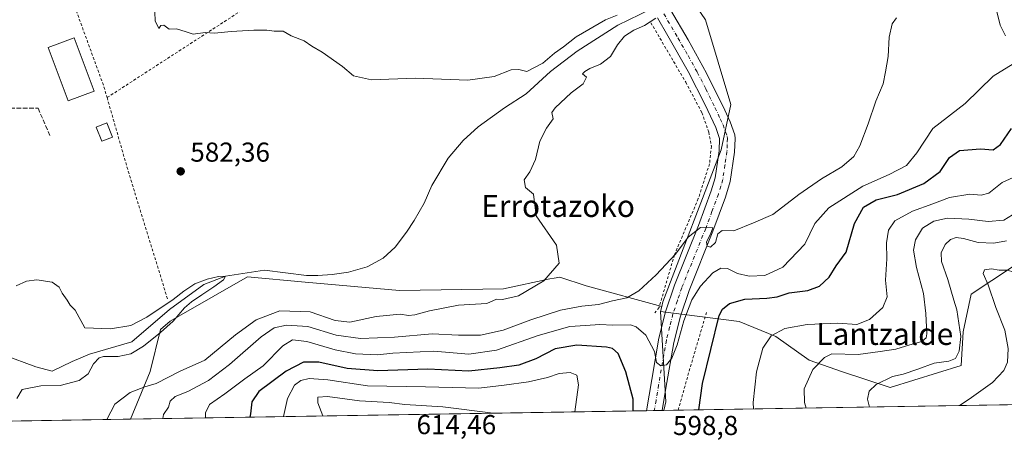
# Model space of a CAD drawing. Units: metres. Extents: x 610338 to 613772, y 4761709 to 4764078.
# Drawn here: x 610808 to 611168, y 4761709 to 4761863 of the extents above; entities that cross this region are included whole.
import ezdxf
from ezdxf.enums import TextEntityAlignment as Align

# ---------------------------------------------------------------- set-up
doc = ezdxf.new("R2010")
doc.units = ezdxf.units.M
doc.header["$MEASUREMENT"] = 0
for name, pattern in [('DGN Style 2', [1.6480167562047852, 0.988810053722871, -0.6592067024819142]), ('DGN Style 3', [2.307223458686699, 1.648016756204785, -0.6592067024819142]), ('DGN Style 4', [2.6384748266838614, 1.318413404963828, -0.6592067024819142, 0.001648016756204785, -0.6592067024819142])]:
    doc.linetypes.add(name, pattern=pattern)
for name, color, linetype, lineweight in [('Alambrada', 7, 'DGN Style 2', 0), ('Arbolado forestal CxS', 92, 'Continuous', 0), ('Comarca CxS', 21, 'Continuous', 0), ('Comunidad Autónoma CxS', 142, 'Continuous', 0), ('Corriente natural lineal', 142, 'Continuous', 13), ('Curva de nivel maestra', 30, 'Continuous', 30), ('Curva de nivel normal', 30, 'Continuous', 0), ('Edificación ligera Cxs', 1, 'Continuous', 0), ('Entidad de ámbito territorial CxS', 92, 'Continuous', 0), ('Espacio natural protegido CxS', 121, 'Continuous', 0), ('Instalación de energía eléctrica Cxs', 135, 'Continuous', 0), ('Municipio CxS', 4, 'Continuous', 0), ('Muro lineal', 1, 'DGN Style 3', 13), ('Pista deportiva Cxs', 7, 'Continuous', 0), ('Pista no pavimentada Cxs', 111, 'Continuous', 0), ('Pista no pavimentada eje', 91, 'DGN Style 4', 0), ('Prado CxS', 92, 'Continuous', 0), ('Provincia CxS', 1, 'Continuous', 0), ('Punto de cota en terreno', 7, 'Continuous', 0), ('Rótulo de punto de cota en terreno', 7, 'Continuous', 0), ('Texto cartográfico', 7, 'Continuous', 0)]:
    doc.layers.add(name, color=color, linetype=linetype, lineweight=lineweight)
doc.styles.add('Style-Arial', font='txt')

# ---------------------------------------------------------------- blocks, each defined once
blk = doc.blocks.new('*U15')
at = {"layer": 'Prado CxS', "color": 92, "linetype": 'Continuous', "lineweight": 0}
blk.add_polyline3d([(611044.6074000001, 4761883.6613, 587.7911000000023), (611058.9660999998, 4761862.545100001, 587.8583999999975), (611068.3114999998, 4761831.562899999, 588.7402000000002), (611064.7454000004, 4761814.996900001, 587.6150000000052), (611043.3393999999, 4761759.428300001, 591.2963000000018), (611042.9853999997, 4761757.7203, 591.5647000000026), (611015.3152000001, 4761765.194700001, 586.0951999999961), (611005.7220999999, 4761768.444900001, 584.9366000000009), (611003.6129999999, 4761768.047700001, 584.8209999999963), (611002.0597999999, 4761767.7553, 584.735400000005), (610985.0384999998, 4761764.094699999, 584.2780999999959), (610947.0553000001, 4761763.544299999, 583.2912000000069), (610912.4515000005, 4761766.615700001, 581.2912000000069), (610891.3783, 4761768.486099999, 580.2345999999961), (610866.1793000001, 4761754.1055, 579.8292999999976), (610863.0141000003, 4761752.299900001, 579.2918000000063), (610859.5698999995, 4761749.259299999, 579.4220999999961), (610855.6996999999, 4761733.842300001, 583.2741999999998), (610848.5549999997, 4761716.4586, 585.6376000000018), (610691.8662, 4761713.8939, 582.8868999999977)], dxfattribs=at)
blk.add_polyline3d([(611234.5373999998, 4761736.157299999, 612.0455999999976), (611239.3903999999, 4761722.855799999, 611.7305000000051), (611043.7827000003, 4761719.653999999, 596.2878000000055), (611044.4899000004, 4761722.8091, 596.0694999999978), (611042.5850000001, 4761755.787500001, 591.9054000000033), (611071.3828999996, 4761752.2191, 601.150999999998), (611084.7991000004, 4761746.701099999, 604.0528000000049), (611096.9921000004, 4761737.989700001, 608.5215999999928), (611109.1187000005, 4761733.722100001, 611.0482000000047), (611126.5787000004, 4761728.0119, 614.901199999993), (611152.6267999997, 4761736.095899999, 615.3013000000064), (611153.3510999996, 4761748.345699999, 614.6560000000027), (611156.2203000003, 4761762.1435, 617.2522999999928), (611171.4156, 4761772.1117, 619.0847000000067), (611183.9331999999, 4761780.776500001, 616.1750000000029), (611186.2956999998, 4761782.4121, 615.6327000000019), (611191.2072999999, 4761780.619700001, 615.3309000000008), (611196.1741000004, 4761778.136299999, 615.2226999999984), (611205.4864999996, 4761771.3071, 615.2075000000041), (611213.5573000005, 4761757.338099999, 615.3904999999941), (611222.5591000002, 4761739.333500001, 614.4407999999967)], close=True, dxfattribs=at)
blk = doc.blocks.new('5PATER')
at = {"layer": 'Instalación de energía eléctrica Cxs', "linetype": 'Continuous', "lineweight": 0}
h = blk.add_hatch(color=51, dxfattribs=at)
edge = h.paths.add_edge_path()
edge.add_ellipse((0, 0), major_axis=(-0.1095731443231308, -0.1110710700762829), ratio=0.9994222409660322, start_angle=0, end_angle=360)

msp = doc.modelspace()

# ---------------------------------------------------------------- linework, layer by layer
at = {"layer": 'Alambrada', "color": 7, "linetype": 'DGN Style 2', "lineweight": 0, "extrusion": (-0.8593694208367492, -0.3002479912247302, 0.4139267354209254), "elevation": -1954424.258166862, "flags": 128}
msp.add_lwpolyline([(-4293954.257089678, 889341.5450486862), (-4293893.371131227, 889343.5870998495), (-4293889.184045945, 889343.0214684847)], dxfattribs=at)
at = {"layer": 'Alambrada', "color": 7, "linetype": 'DGN Style 2', "lineweight": 0, "extrusion": (-0.9531681706866194, -0.2936364312889833, 0.07244366507703676), "elevation": -1980438.459495376, "flags": 128}
msp.add_lwpolyline([(-4370948.445285263, 144439.303593143), (-4370922.113015168, 144432.0457231319), (-4370871.556719053, 144431.8394812325)], dxfattribs=at)
at = {"layer": 'Alambrada', "color": 7, "linetype": 'DGN Style 2', "lineweight": 0, "extrusion": (0.9595922681304357, -0.2797389288749723, 0.03047639440893833), "elevation": -745662.0534058209, "flags": 128}
msp.add_lwpolyline([(4742446.568865186, 23340.4487824881), (4742446.579785192, 23340.45368199513), (4742461.484205423, 23345.2795264324), (4742484.02179249, 23342.1204590039)], dxfattribs=at)
at = {"layer": 'Alambrada', "color": 7, "linetype": 'DGN Style 2', "lineweight": 0}
for points in [[(611054.3701, 4761975.040100001, 592.3172999999952), (610987.0500999996, 4761930.100099999, 589.9431000000042), (610894.7600999996, 4761869.550100001, 586.0066999999982), (610839.9600999998, 4761834.0701, 589.5696999999927)], [(611039.0100999996, 4761861.470100001, 591.6227999999974), (611051.7600999996, 4761839.710100001, 586.8294000000024), (611057.6901000004, 4761828.590100001, 587.0825000000041), (611060.1700999998, 4761821.470100001, 587.2406999999948), (611061.1700999998, 4761816.2601, 587.7191000000021), (611060.4801000003, 4761809.870100001, 588.0678999999947), (611056.3701, 4761797.140100001, 588.5935000000027), (611047.6401000004, 4761776.590100001, 589.9296000000032), (611042.0100999996, 4761757.300100001, 592.8604999999952), (611040.4801000003, 4761755.3101, 594.8175000000047)]]:
    msp.add_polyline3d(points, dxfattribs=at)
at = {"layer": 'Arbolado forestal CxS', "color": 92, "linetype": 'Continuous', "lineweight": 0, "extrusion": (0.03450389876089189, 0.1665562826887813, 0.9854280722950777), "elevation": 814766.9747265271, "flags": 128}
msp.add_lwpolyline([(367600.5574747779, -4716856.482216861), (367600.557474778, -4716854.479191028)], dxfattribs=at)
msp.add_lwpolyline([(367600.5574747779, -4716856.482216861), (367600.557474778, -4716854.479191028)], dxfattribs=at)
at = {"layer": 'Arbolado forestal CxS', "color": 92, "linetype": 'Continuous', "lineweight": 0, "extrusion": (-0.1971804078148964, 0.11159438614487, 0.9739951641332213), "elevation": 411476.1009725003, "flags": 128}
msp.add_lwpolyline([(-4445068.689907226, -1766279.516713073), (-4445040.927398577, -1766261.137748115), (-4445037.833397884, -1766260.174243864)], dxfattribs=at)
at = {"layer": 'Arbolado forestal CxS', "color": 92, "linetype": 'Continuous', "lineweight": 0, "extrusion": (-0.0661259788918523, -0.001082389543618233, 0.9978106951463641), "elevation": -44962.63529764386, "flags": 128}
msp.add_lwpolyline([(-4751081.285942074, 687419.1623402116), (-4751081.285942075, 687229.8793452403)], dxfattribs=at)
at = {"layer": 'Arbolado forestal CxS', "color": 92, "linetype": 'Continuous', "lineweight": 0, "extrusion": (0.3687569376667119, 0.006037824891316164, 0.9295062482809089), "elevation": 254630.6981725298, "flags": 128}
msp.add_lwpolyline([(4751077.94105928, -640129.4312064329), (4751077.94105928, -640126.3425937894)], dxfattribs=at)
at = {"layer": 'Arbolado forestal CxS', "color": 92, "linetype": 'Continuous', "lineweight": 0, "extrusion": (0.2696672636685594, 0.004415846069630433, 0.962943439257468), "elevation": 186379.4713583174, "flags": 128}
msp.add_lwpolyline([(4751076.762552478, -663234.7445850136), (4751076.762552478, -663231.7635326751)], dxfattribs=at)
at = {"layer": 'Arbolado forestal CxS', "color": 92, "linetype": 'Continuous', "lineweight": 0, "extrusion": (-0.1158709479585102, -0.001872370683890026, 0.993262511951004), "elevation": -79125.65630099461, "flags": 128}
msp.add_lwpolyline([(-4751225.462524856, 683333.4895009509), (-4751225.462524855, 683332.8414506991)], dxfattribs=at)
at = {"layer": 'Arbolado forestal CxS', "color": 92, "linetype": 'Continuous', "lineweight": 0}
for points in [[(611143.7046999997, 4762091.6384, 590.9900999999954), (611142.3320000004, 4762065.7369, 589.5574000000051), (611131.4519999997, 4762048.0231, 590.6285000000062), (611140.5208999999, 4762003.089299999, 588.920100000003), (611145.7232999997, 4761969.5373, 587.9195999999939), (611141.6743000001, 4761946.976700001, 587.6208000000044), (611130.3552999999, 4761930.283500001, 588.307799999995), (611124.3894999997, 4761904.1555, 587.2712999999932), (611125.4903999995, 4761896.981500001, 587.0081000000064), (611122.6168999998, 4761891.733100001, 587.0745000000024), (611067.8687000005, 4761889.863700001, 586.744200000001), (611044.6074000001, 4761883.6613, 587.7911000000023), (611058.9660999998, 4761862.545100001, 587.8583999999975), (611068.3114999998, 4761831.562899999, 588.7402000000002), (611064.7454000004, 4761814.996900001, 587.6150000000052), (611043.3393999999, 4761759.428300001, 591.2963000000018), (611042.9853999997, 4761757.7203, 591.5647000000026)], [(611171.4156, 4761772.1117, 619.0847000000067), (611156.2203000003, 4761762.1435, 617.2522999999928), (611153.3510999996, 4761748.345699999, 614.6560000000027), (611152.6267999997, 4761736.095899999, 615.3013000000064), (611126.5787000004, 4761728.0119, 614.901199999993), (611109.1187000005, 4761733.722100001, 611.0482000000047), (611096.9921000004, 4761737.989700001, 608.5215999999928), (611084.7991000004, 4761746.701099999, 604.0528000000049), (611071.3828999996, 4761752.2191, 601.150999999998), (611042.5850000001, 4761755.787500001, 591.9054000000033), (611042.9853999997, 4761757.7203, 591.5647000000026), (611043.3393999999, 4761759.428300001, 591.2963000000018), (611064.7454000004, 4761814.996900001, 587.6150000000052), (611068.3114999998, 4761831.562899999, 588.7402000000002), (611058.9660999998, 4761862.545100001, 587.8583999999975), (611044.6074000001, 4761883.6613, 587.7911000000023)], [(611042.5850000001, 4761755.787500001, 591.9054000000033), (611071.3828999996, 4761752.2191, 601.150999999998), (611084.7991000004, 4761746.701099999, 604.0528000000049), (611096.9921000004, 4761737.989700001, 608.5215999999928), (611109.1187000005, 4761733.722100001, 611.0482000000047), (611126.5787000004, 4761728.0119, 614.901199999993), (611152.6267999997, 4761736.095899999, 615.3013000000064), (611153.3510999996, 4761748.345699999, 614.6560000000027), (611156.2203000003, 4761762.1435, 617.2522999999928), (611171.4156, 4761772.1117, 619.0847000000067), (611183.9331999999, 4761780.776500001, 616.1750000000029), (611186.2956999998, 4761782.4121, 615.6327000000019), (611191.2072999999, 4761780.619700001, 615.3309000000008), (611196.1741000004, 4761778.136299999, 615.2226999999984), (611205.4864999996, 4761771.3071, 615.2075000000041), (611213.5573000005, 4761757.338099999, 615.3904999999941), (611222.5591000002, 4761739.333500001, 614.4407999999967), (611234.5373999998, 4761736.157299999, 612.0455999999976)], [(611042.9853999997, 4761757.7203, 591.5647000000026), (611015.3152000001, 4761765.194700001, 586.0951999999961), (611005.7220999999, 4761768.444900001, 584.9366000000009), (611003.6129999999, 4761768.047700001, 584.8209999999963), (611002.0597999999, 4761767.7553, 584.735400000005), (610985.0384999998, 4761764.094699999, 584.2780999999959), (610947.0553000001, 4761763.544299999, 583.2912000000069), (610912.4515000005, 4761766.615700001, 581.2912000000069), (610891.3783, 4761768.486099999, 580.2345999999961), (610866.1793000001, 4761754.1055, 579.8292999999976), (610863.0141000003, 4761752.299900001, 579.2918000000063), (610859.5698999995, 4761749.259299999, 579.4220999999961), (610855.6996999999, 4761733.842300001, 583.2741999999998), (610848.5551000005, 4761716.458699999, 585.6376000000018)]]:
    msp.add_polyline3d(points, dxfattribs=at)
msp.add_polyline3d([(611042.9853999997, 4761757.7203, 591.5647000000026), (611042.5850000001, 4761755.787500001, 591.9054000000033), (611044.4899000004, 4761722.8091, 596.0694999999978), (611043.7827000003, 4761719.653999999, 596.2878000000055), (610848.5549999997, 4761716.4586, 585.6376000000018), (610855.6996999999, 4761733.842300001, 583.2741999999998), (610859.5698999995, 4761749.259299999, 579.4220999999961), (610863.0141000003, 4761752.299900001, 579.2918000000063), (610866.1793000001, 4761754.1055, 579.8292999999976), (610891.3783, 4761768.486099999, 580.2345999999961), (610912.4515000005, 4761766.615700001, 581.2912000000069), (610947.0553000001, 4761763.544299999, 583.2912000000069), (610985.0384999998, 4761764.094699999, 584.2780999999959), (611002.0597999999, 4761767.7553, 584.735400000005), (611003.6129999999, 4761768.047700001, 584.8209999999963), (611005.7220999999, 4761768.444900001, 584.9366000000009), (611015.3152000001, 4761765.194700001, 586.0951999999961)], close=True, dxfattribs=at)
at = {"layer": 'Comarca CxS', "color": 21, "linetype": 'Continuous', "lineweight": 0, "flags": 128}
msp.add_lwpolyline([(611360.6075558861, 4761724.83989434), (610375.7700008423, 4761708.719982349), (610338.4500008437, 4764022.219982326), (611946.7265727377, 4764048.557772302), (613733.580000871, 4764077.819982326), (613772.0200008692, 4761764.309982349), (612742.7568, 4761747.463000001)], close=True, dxfattribs=at)
at = {"layer": 'Comunidad Autónoma CxS', "color": 142, "linetype": 'Continuous', "lineweight": 0, "flags": 128}
msp.add_lwpolyline([(611360.6075558861, 4761724.83989434), (610375.7700008423, 4761708.719982349), (610338.4500008437, 4764022.219982326), (611946.7265727377, 4764048.557772302), (613733.580000871, 4764077.819982326), (613772.0200008692, 4761764.309982349), (612742.7568, 4761747.463000001)], close=True, dxfattribs=at)
at = {"layer": 'Corriente natural lineal', "color": 142, "linetype": 'Continuous', "lineweight": 13}
msp.add_polyline3d([(611038.9523, 4761866.4363, 584.7507999999943), (611026.9700999996, 4761860.5101, 583.9541999999929), (611012.0100999996, 4761851.0701, 583.9011000000028), (611002.2500999998, 4761843.630100001, 583.488599999997), (610993.4101, 4761835.470100001, 583.4495000000024), (610985.4501, 4761830.350099999, 582.9421000000002), (610975.8501000004, 4761823.390100001, 582.9067000000068), (610970.2500999998, 4761818.4301, 583.321299999996), (610964.8101000005, 4761811.870100001, 582.8760000000038), (610958.8901000004, 4761801.870100001, 582.696100000001), (610956.0100999996, 4761795.470100001, 582.7741999999998), (610952.3300999999, 4761789.0701, 582.1708000000071), (610949.5301000001, 4761784.8301, 582.2470999999932), (610945.3701, 4761779.390100001, 581.9299000000028), (610940.9700999996, 4761775.390100001, 581.5448000000034), (610935.2100999998, 4761772.190099999, 581.4983000000066), (610928.2901, 4761770.270099999, 581.4811000000045), (610922.3701, 4761769.390100001, 581.2344000000012), (610917.0900999998, 4761768.9901, 581.2960000000021), (610912.9111000003, 4761769.015900001, 581.2345000000059), (610897.5651000004, 4761770.9757, 580.8607000000047), (610883.2600999996, 4761768.7401, 580.3224999999948), (610875.3399, 4761765.6841, 580.4781999999977), (610862.7723000003, 4761756.5559, 580.0580999999949), (610849.0138999998, 4761744.7819, 580.0892000000022), (610833.5356999999, 4761740.2841, 579.8286999999982), (610827.1857000003, 4761737.505899999, 579.2197000000015), (610819.8701, 4761733.9901, 578.2897999999988), (610813.8501000004, 4761735.550100001, 578.2067999999999), (610802.0500999996, 4761740.030099999, 578.9232000000047)], dxfattribs=at)
at = {"layer": 'Curva de nivel maestra', "color": 30, "linetype": 'Continuous', "lineweight": 30, "elevation": 600, "flags": 128}
for points in [[(611056.5932, 4761719.864), (611057.9299999997, 4761729.540100001), (611064.0499999998, 4761754.4101), (611065.2300000006, 4761756.7401), (611067.7599999999, 4761758.7401), (611073.4400000004, 4761760.380100001), (611081.4000000004, 4761760.670100001), (611085.2100000001, 4761761.2301), (611089.6100000005, 4761762.6601), (611096.4699999997, 4761763.540100001), (611100.7000000002, 4761765.110099999), (611104.2800000003, 4761768.440099999), (611106.8200000003, 4761772.5001), (611110.4500000002, 4761777.530099999), (611113.5800000001, 4761788.0701), (611116.8600000005, 4761794.0001), (611121.4600000001, 4761796.6801), (611129.2599999999, 4761798.670100001), (611138.9199999999, 4761802.630100001), (611144.8399999999, 4761807.0701), (611148.3700000001, 4761812.110099999), (611152.0099999999, 4761814.670100001), (611159.6900000004, 4761815.280099999), (611164.3600000005, 4761815.0101), (611167.0199999996, 4761816.9101), (611171.0199999996, 4761822.780099999)], [(611032.5149999997, 4761719.469799999), (611032.5, 4761723.7601), (611029.8300000001, 4761733.710100001), (611027.0800000001, 4761740.5001), (611024.9500000002, 4761742.3101), (611022.7699999996, 4761742.8101), (611011.9199999999, 4761743.460100001), (611003.9600000001, 4761742.120100001), (610996.9199999999, 4761738.460100001), (610990.6900000004, 4761736.190099999), (610983.6900000004, 4761735.210100001), (610972.3600000005, 4761734.040100001), (610957.3600000005, 4761734.7501), (610939.0199999996, 4761734.0801), (610927.8700000001, 4761735.0001), (610917.4199999999, 4761737.3301), (610911.8700000001, 4761737.300100001), (610905.5, 4761734.020099999), (610895.5099999999, 4761726.5601), (610893, 4761722.7601), (610892.4000000004, 4761718.420100001), (610892.2671999997, 4761717.1743)]]:
    msp.add_lwpolyline(points, dxfattribs=at)
at = {"layer": 'Curva de nivel normal', "color": 30, "linetype": 'Continuous', "lineweight": 0, "flags": 128}
for points, elevation in [([(611168.8399999999, 4761856.619999999), (611166.8200000003, 4761860.529999999), (611165.7100000001, 4761865.02), (611163.0999999996, 4761870.699999999), (611162.2800000003, 4761876.230000001), (611162.1200000001, 4761882.029999999), (611164.4900000002, 4761891.75), (611168.2999999998, 4761898.08), (611170.9000000004, 4761901.07)], 595.0000000000001), ([(611026.6900000004, 4761864.27), (611022.3600000005, 4761862.52), (611011.7199999997, 4761856.350000001), (611007.0599999996, 4761852.67), (611003.7100000001, 4761850.300000001), (610999.4199999999, 4761846.720000001), (610993.5700000003, 4761843.65), (610990.6900000004, 4761844.380000001), (610987.8399999999, 4761844.220000001), (610981.6100000005, 4761841.850000001), (610972.0099999999, 4761840.49), (610952.7199999997, 4761841.15), (610936.7199999997, 4761840.550000001), (610930.2100000001, 4761842.02), (610926.1200000001, 4761845.4), (610918.7100000001, 4761850.65), (610914.8499999996, 4761852.9), (610912.0599999996, 4761854.779999999), (610907.3300000001, 4761856.710000001), (610904.4500000002, 4761858.390000001), (610901.0599999996, 4761858.350000001), (610898.3899999997, 4761858.689999999), (610893.7000000002, 4761858.779999999), (610885.3600000005, 4761858.27), (610879.2999999998, 4761857.67), (610875.7999999998, 4761857.939999999), (610871.5, 4761857.220000001), (610868.9500000002, 4761858.16), (610865.3300000001, 4761859.25), (610862.6900000004, 4761859.15), (610860.7100000001, 4761860.560000001), (610859.6399999997, 4761860.42), (610858.8399999999, 4761859.32), (610858.4600000001, 4761860.480000001), (610857.5899999999, 4761861.980000001), (610857.4000000004, 4761865.449999999)], 585), ([(610839.8526, 4761716.316199999), (610842.79, 4761721.92), (610848.4199999999, 4761726.16), (610853.8300000001, 4761728.220000001), (610857.9299999997, 4761729.539999999), (610866.7199999997, 4761733.949999999), (610875.7199999997, 4761738.07), (610886.9800000006, 4761747.32), (610894.54, 4761752.74), (610903.2000000002, 4761756.02), (610914.3399999999, 4761755.699999999), (610923.4600000001, 4761752.480000001), (610928.7599999999, 4761751.939999999), (610938.4600000001, 4761754.060000001), (610947.2699999996, 4761754.82), (610950.2800000003, 4761754.380000001), (610952.6399999997, 4761754.560000001), (610957.9400000004, 4761756.130000001), (610968.6399999997, 4761758.130000001), (610979.0099999999, 4761758.699999999), (610982.5599999996, 4761760.369999999), (610984.6900000004, 4761760.279999999), (610990.5800000001, 4761761.609999999), (610999.8799999999, 4761767.100000001), (611005.4500000002, 4761773.5), (611004.4699999997, 4761780.08), (610996.9699999997, 4761790.789999999), (610996.04, 4761798.779999999), (610993.0899999999, 4761801.140000001), (610992.6299999999, 4761803.99), (610994.7300000006, 4761806.980000001), (610996.7800000003, 4761811.41), (610998.4199999999, 4761818.130000001), (611000.7800000003, 4761822.949999999), (611003.2400000002, 4761826.34), (611002.7999999998, 4761828.58), (611003.9500000002, 4761830.32), (611009.8399999999, 4761835.850000001), (611014.2000000002, 4761839.119999999), (611015.4600000001, 4761841.550000001), (611013.9199999999, 4761842.76), (611014.7800000003, 4761843.67), (611016.6900000004, 4761844.77), (611020.5899999999, 4761846.27), (611024.2800000003, 4761849.119999999), (611026.75, 4761853.4), (611029.3399999999, 4761856.59), (611032.7699999996, 4761858.680000001), (611036.6900000004, 4761860.430000001), (611040.7698999997, 4761863.1799)], 585), ([(610860.4151999997, 4761716.6527), (610860.6699999999, 4761718.210000001), (610862.4000000004, 4761720.800000001), (610863.0099999999, 4761722.99), (610864.9199999999, 4761724.680000001), (610869.4800000006, 4761726.600000001), (610877.0199999996, 4761730.619999999), (610884.8200000003, 4761736.41), (610896.4000000004, 4761746.58), (610901.0800000001, 4761749.810000001), (610905.5999999996, 4761750.890000001), (610913.4199999999, 4761750.359999999), (610923.8700000001, 4761747.16), (610932.7300000006, 4761745.970000001), (610945.1100000005, 4761746.42), (610959, 4761747.66), (610968.5999999996, 4761747.180000001), (610976.6799999997, 4761747.15), (610984.9800000006, 4761749.060000001), (610995.0199999996, 4761752.800000001), (611005.9000000004, 4761756.300000001), (611013.7400000002, 4761757.789999999), (611019.8600000005, 4761758.430000001), (611024.9299999997, 4761759.680000001), (611030.25, 4761760.83), (611034.5999999996, 4761763.41), (611040.9199999999, 4761769.27), (611048.0199999996, 4761776.859999999), (611052.6900000004, 4761783.02), (611057.1200000001, 4761786.600000001), (611061.7300000006, 4761786.42), (611060.8399999999, 4761784.109999999), (611059.3899999997, 4761781.350000001), (611059.5999999996, 4761779.680000001), (611060.8499999996, 4761779.33), (611062.6100000005, 4761781.100000001), (611063.5499999998, 4761784.279999999), (611065.1500000004, 4761785.5), (611069.3200000003, 4761785.34), (611076.5300000003, 4761788.310000001), (611083.6500000004, 4761791.359999999), (611087.3600000005, 4761794.140000001), (611093.1699999999, 4761798.67), (611101.4299999997, 4761804.350000001), (611108.9600000001, 4761808.74), (611113.25, 4761812.49), (611115.5099999999, 4761816.369999999), (611118.5, 4761824.460000001), (611121.2999999998, 4761832.789999999), (611124.0899999999, 4761839.07), (611124.9199999999, 4761843.460000001), (611125.8399999999, 4761849.140000001), (611126.2000000002, 4761856.189999999), (611127.3799999999, 4761861), (611128.8700000001, 4761863.310000001)], 590), ([(610875.9533000002, 4761716.907000001), (610876.0099999999, 4761718.730000001), (610877.5, 4761721.82), (610883.0199999996, 4761725.66), (610890.3600000005, 4761731.220000001), (610897.1500000004, 4761736), (610904.3399999999, 4761743.230000001), (610907.8399999999, 4761745.430000001), (610913.04, 4761744.850000001), (610923.4199999999, 4761741.850000001), (610930.9000000004, 4761740.380000001), (610938.9800000006, 4761740.039999999), (610944.5300000003, 4761740.560000001), (610959.5300000003, 4761741.27), (610972.3799999999, 4761740.27), (610982.5499999998, 4761741.730000001), (610997.7000000002, 4761747.060000001), (611009.3600000005, 4761750.33), (611015.0199999996, 4761750.76), (611020.3200000003, 4761751.039999999), (611025.0700000003, 4761750.880000001), (611031.5499999998, 4761750.930000001), (611033.6500000004, 4761750.17), (611037.1900000004, 4761747.210000001), (611040.29, 4761741.220000001), (611041.0499999998, 4761737.199999999), (611042.6900000004, 4761736), (611044.6900000004, 4761736.359999999), (611046.6699999999, 4761738.730000001), (611048.6600000003, 4761743.619999999), (611051.0999999996, 4761752.390000001), (611054.04, 4761760.07), (611057.1799999997, 4761765.07), (611061.6299999999, 4761769.939999999), (611064.5899999999, 4761771.720000001), (611067.0199999996, 4761771.529999999), (611070.6900000004, 4761769.680000001), (611075.0199999996, 4761768.730000001), (611080.6699999999, 4761769.02), (611087.2699999996, 4761772.07), (611095.3099999996, 4761780.41), (611099.0099999999, 4761788.07), (611104.1799999997, 4761793.74), (611116.5899999999, 4761801.619999999), (611126.2599999999, 4761805.99), (611132.5599999996, 4761809.25), (611136.3700000001, 4761813.869999999), (611142.2599999999, 4761822.720000001), (611154.0199999996, 4761831.930000001), (611164.3300000001, 4761841.960000001), (611171.6399999997, 4761846.439999999)], 595.0000000000001), ([(611076.5274999999, 4761720.189999999), (611076.4199999999, 4761722.58), (611077.6600000003, 4761733.720000001), (611079.9699999997, 4761742.359999999), (611083.0499999998, 4761746.99), (611088.0999999996, 4761749.59), (611096.1799999997, 4761751.09), (611107.4400000004, 4761751.550000001), (611114.3600000005, 4761751.100000001), (611119.0199999996, 4761752.960000001), (611123.8899999997, 4761757.24), (611125.4400000004, 4761761.210000001), (611124.8899999997, 4761767.24), (611125.3899999997, 4761775.15), (611125.2800000003, 4761780.99), (611125.9699999997, 4761785.58), (611128.3300000001, 4761788.939999999), (611134.8300000001, 4761792.5), (611142.1900000004, 4761795.17), (611148.3300000001, 4761797.529999999), (611155.7400000002, 4761798.810000001), (611159.8799999999, 4761798.350000001), (611162.7199999997, 4761799.17), (611167.6399999997, 4761803.050000001), (611175.4199999999, 4761806.560000001)], 605), ([(611171.3499999996, 4761791.15), (611168.1600000003, 4761789.300000001), (611162.5300000003, 4761788.720000001), (611155.3899999997, 4761789.619999999), (611147.5300000003, 4761789.949999999), (611142.5899999999, 4761788.9), (611138.4600000001, 4761786.289999999), (611135.9299999997, 4761782.039999999), (611135.1600000003, 4761778.230000001), (611136.1900000004, 4761771.880000001), (611138.8600000005, 4761762.41), (611139.6500000004, 4761755.039999999), (611140.0300000003, 4761747.720000001), (611139.7400000002, 4761746.25), (611138.1799999997, 4761744.800000001), (611133.7699999996, 4761743.630000001), (611128.6799999997, 4761742.050000001), (611122.9900000002, 4761741.199999999), (611114.8600000005, 4761740.109999999), (611105.2699999996, 4761740.310000001), (611102.5300000003, 4761739.060000001), (611098.29, 4761734.609999999), (611095.0999999996, 4761727.550000001), (611095.2999999998, 4761722.5), (611095.8065999999, 4761720.505700001)], 610), ([(611169.2199999997, 4761781.699999999), (611164.5300000003, 4761780.859999999), (611158.75, 4761781.119999999), (611153.4199999999, 4761782.5), (611150.7000000002, 4761782.84), (611148.6699999999, 4761782.220000001), (611146.6699999999, 4761780.4), (611145.2300000006, 4761777.289999999), (611145.4000000004, 4761774.119999999), (611147.7599999999, 4761767.58), (611149.9000000004, 4761759.939999999), (611151.0199999996, 4761756.41), (611152.4299999997, 4761746.74), (611151.8700000001, 4761741.350000001), (611150.5599999996, 4761738.65), (611148.0199999996, 4761737.609999999), (611142.6900000004, 4761736.92), (611136.6900000004, 4761734.680000001), (611131.3200000003, 4761732.960000001), (611127.5099999999, 4761732.060000001), (611121.4800000006, 4761729.07), (611118.8899999997, 4761726.65), (611118.3499999996, 4761723.730000001), (611119.0460000001, 4761720.886)], 615), ([(611204.2132000001, 4761722.279999999), (611198.0800000001, 4761733.359999999), (611192.3399999999, 4761748.380000001), (611188.5199999996, 4761757.9), (611184.8600000005, 4761762.58), (611180.7800000003, 4761765.5), (611175.2300000006, 4761768.279999999), (611172.1100000005, 4761770.16), (611169.25, 4761770.960000001), (611166.5300000003, 4761770.92), (611163.6900000004, 4761771.470000001), (611161.0899999999, 4761771.039999999), (611160.5800000001, 4761769.689999999), (611162.5099999999, 4761765.560000001), (611165.25, 4761757.24), (611168.5300000003, 4761749.02), (611169.8399999999, 4761742.34), (611169.5599999996, 4761737.300000001), (611168.1799999997, 4761734.24), (611164.0199999996, 4761729.83), (611155.5199999996, 4761723.810000001), (611152.0011999998, 4761721.4254)], 620), ([(610806.9500000002, 4761723.99), (610808.9000000004, 4761727.289999999), (610815.6600000003, 4761728.619999999), (610822.7300000006, 4761728.75), (610829.7800000003, 4761730.619999999), (610833.0300000003, 4761733.07), (610834.9400000004, 4761736.67), (610837, 4761738.84), (610838.6900000004, 4761739.359999999), (610844.0199999996, 4761739.34), (610848.6500000004, 4761740.300000001), (610853.3399999999, 4761743.210000001), (610859.4699999997, 4761748.09), (610864.1200000001, 4761752.26), (610868.3200000003, 4761757.16), (610870.8799999999, 4761759.310000001), (610874.6699999999, 4761761.960000001), (610879.0499999998, 4761764.850000001), (610882.5700000003, 4761767.41), (610883.2599999999, 4761768.74), (610880.7699999996, 4761768.58), (610876.54, 4761767.609999999), (610872.0599999996, 4761765.980000001), (610868.0499999998, 4761763.300000001), (610864.1200000001, 4761760.180000001), (610854.4699999997, 4761753.779999999), (610848.6600000003, 4761750.76), (610841.2300000006, 4761749.5), (610831.8200000003, 4761749.859999999), (610828.2699999996, 4761756.32), (610826.4600000001, 4761758.180000001), (610825.3600000005, 4761760), (610823.5199999996, 4761762.58), (610822.4400000004, 4761764.74), (610819.8200000003, 4761766.539999999), (610814.2199999997, 4761767.380000001), (610810.4900000002, 4761766.949999999), (610806.6900000004, 4761765.180000001)], 580), ([(611011.2187999999, 4761719.120999999), (611012.5499999998, 4761728.99), (611011.8499999996, 4761732.59), (611009.4100000003, 4761733.550000001), (611005.4000000004, 4761733.119999999), (611001.1399999997, 4761731.74), (610994.2000000002, 4761730.140000001), (610985.3600000005, 4761728.84), (610976.0199999996, 4761727.779999999), (610956.5599999996, 4761728.33), (610935.2800000003, 4761728.65), (610920.7999999998, 4761730.850000001), (610913.9100000003, 4761731.279999999), (610910.8200000003, 4761730.630000001), (610908.5199999996, 4761728.880000001), (610906, 4761724.02), (610904.5239000004, 4761717.374600001)], 605), ([(610981.2955, 4761718.631300001), (610962.9000000004, 4761720.949999999), (610948.9800000006, 4761721.76), (610943.1799999997, 4761722.58), (610932.2999999998, 4761723.100000001), (610920.6799999997, 4761724.74), (610917.0599999996, 4761724.529999999), (610917.0599999996, 4761722.439999999), (610918.9216999998, 4761717.610300001)], 610)]:
    msp.add_lwpolyline(points, dxfattribs=dict(at, elevation=elevation))
at = {"layer": 'Edificación ligera Cxs', "color": 1, "linetype": 'Continuous', "lineweight": 0}
msp.add_polyline3d([(610841.9801000003, 4761819.640100001, 584.907600000006), (610838.0701000001, 4761818.0801, 583.0532999999997), (610835.9801000003, 4761823.3101, 584.1088000000018), (610839.8901000004, 4761824.870100001, 586.460699999996), (610841.9801000003, 4761819.640100001, 584.907600000006)], dxfattribs=at)
msp.add_3dface([(610841.9801000003, 4761819.640100001, 586.460699999996), (610838.0701000001, 4761818.0801, 586.460699999996), (610835.9801000003, 4761823.3101, 586.460699999996), (610839.8901000004, 4761824.870100001, 586.460699999996)], dxfattribs=at)
at = {"layer": 'Entidad de ámbito territorial CxS', "color": 92, "linetype": 'Continuous', "lineweight": 0, "flags": 128}
msp.add_lwpolyline([(611437.5169749995, 4762105.222999999), (611416.7550499984, 4762002.981025), (611409.3680000004, 4761964.53605), (611398.62405, 4761909.15905), (611384.5979500005, 4761839.640075), (611380.6720000001, 4761820.849024998), (611360.8060249987, 4761725.748975002), (611360.6075558861, 4761724.83989434), (610375.7700008423, 4761708.719982349), (610338.4500008437, 4764022.219982326)], dxfattribs=at)
at = {"layer": 'Espacio natural protegido CxS', "color": 121, "linetype": 'Continuous', "lineweight": 0, "flags": 128}
msp.add_lwpolyline([(611437.5169749995, 4762105.222999999), (611416.7550499984, 4762002.981025), (611409.3680000004, 4761964.53605), (611398.62405, 4761909.15905), (611384.5979500005, 4761839.640075), (611380.6720000001, 4761820.849024998), (611360.8060249987, 4761725.748975002), (611360.6075558861, 4761724.83989434), (610375.7700008423, 4761708.719982349), (610338.4500008437, 4764022.219982326)], dxfattribs=at)
at = {"layer": 'Municipio CxS', "color": 4, "linetype": 'Continuous', "lineweight": 0, "flags": 128}
msp.add_lwpolyline([(611437.5169749995, 4762105.222999999), (611416.7550499984, 4762002.981025), (611409.3680000004, 4761964.53605), (611398.62405, 4761909.15905), (611384.5979500005, 4761839.640075), (611380.6720000001, 4761820.849024998), (611360.8060249987, 4761725.748975002), (611360.6075558861, 4761724.83989434), (610375.7700008423, 4761708.719982349), (610338.4500008437, 4764022.219982326)], dxfattribs=at)
at = {"layer": 'Muro lineal', "color": 1, "linetype": 'DGN Style 3', "lineweight": 13}
msp.add_polyline3d([(610794.9700999996, 4761833.2601, 586.1974999999948), (610797.6300999997, 4761830.1801, 583.7638000000006), (610814.7100999998, 4761830.1801, 583.1132999999973), (610819.2401000002, 4761819.7301, 582.3816999999982)], dxfattribs=at)
at = {"layer": 'Pista deportiva Cxs', "color": 7, "linetype": 'Continuous', "lineweight": 0}
msp.add_polyline3d([(610835.2701000003, 4761836.450099999, 588.6233000000066), (610825.7600999996, 4761832.890100001, 583.2035999999935), (610818.4401000004, 4761852.4001, 583.5817999999999), (610827.9501, 4761855.970100001, 583.5899000000063), (610835.2701000003, 4761836.450099999, 588.6233000000066)], dxfattribs=at)
msp.add_3dface([(610835.2701000003, 4761836.450099999, 588.6233000000066), (610825.7600999996, 4761832.890100001, 588.6233000000066), (610818.4401000004, 4761852.4001, 588.6233000000066), (610827.9501, 4761855.970100001, 588.6233000000066)], dxfattribs=at)
at = {"layer": 'Pista no pavimentada Cxs', "color": 111, "linetype": 'Continuous', "lineweight": 0, "extrusion": (0.3699474438115388, 0.006057634085521824, 0.9290329347695885), "elevation": 255460.6187017057, "flags": 128}
msp.add_lwpolyline([(4751077.351840856, -639806.1558347048), (4751077.351840856, -639799.9757851855)], dxfattribs=at)
at = {"layer": 'Pista no pavimentada Cxs', "color": 111, "linetype": 'Continuous', "lineweight": 0}
for points in [[(611046.1561000004, 4761866.1953, 588.7320999999939), (611052.6001000004, 4761855.1801, 588.0338000000047), (611059.4001000002, 4761842.970100001, 588.1389000000054), (611066.0301000001, 4761829.530099999, 588.9152999999933), (611068.0500999996, 4761825.2301, 589.0636999999988), (611069.7001, 4761820.4801, 590.136599999998), (611069.8901000004, 4761819.0701, 590.0342999999993), (611069.6601, 4761814.090100001, 589.8644000000058), (611068.0800999999, 4761803.4301, 592.9140000000043), (611066.3000999996, 4761797.640100001, 592.7461999999941), (611061.7301000003, 4761785.2301, 596.2832000000053), (611052.9700999996, 4761763.550100001, 603.1487999999954), (611049.8201000001, 4761754.130100001, 601.1981999999989), (611047.4001000002, 4761744.520099999, 597.8252000000066), (611044.3800999997, 4761727.040100001, 606.2344000000012), (611043.1390000005, 4761719.6435, 604.9474999999948), (611037.3982999995, 4761719.5496, 607.2341000000015), (611039.3201000001, 4761730.970100001, 603.5862999999954), (611041.9401000004, 4761746.120100001, 596.6230000000069), (611044.3901000004, 4761755.720100001, 594.6823000000004), (611047.6700999998, 4761765.5101, 593.5678000000044), (611056.4600999998, 4761787.2601, 590.1986999999936), (611061.1101000002, 4761799.9101, 589.391300000003), (611062.5701000001, 4761804.7401, 589.1027000000031), (611064.0401, 4761814.630100001, 588.4119000000064), (611064.1801000005, 4761819.1601, 588.0316000000021), (611062.8101000005, 4761823.100099999, 587.7632000000012), (611058.8501000004, 4761831.4001, 587.5918999999994), (611052.6201, 4761843.670100001, 587.1619000000064), (611045.2200999996, 4761856.620100001, 587.9916999999987), (611041.3731000006, 4761863.194300001, 592.3947000000044)], [(611046.1561000004, 4761866.1953, 588.7320999999939), (611052.6001000004, 4761855.1801, 588.0338000000047), (611059.4001000002, 4761842.970100001, 588.1389000000054), (611066.0301000001, 4761829.530099999, 588.9152999999933), (611068.0500999996, 4761825.2301, 589.0636999999988), (611069.7001, 4761820.4801, 590.136599999998), (611069.8901000004, 4761819.0701, 590.0342999999993), (611069.6601, 4761814.090100001, 589.8644000000058), (611068.0800999999, 4761803.4301, 592.9140000000043), (611066.3000999996, 4761797.640100001, 592.7461999999941), (611061.7301000003, 4761785.2301, 596.2832000000053), (611052.9700999996, 4761763.550100001, 603.1487999999954), (611049.8201000001, 4761754.130100001, 601.1981999999989), (611047.4001000002, 4761744.520099999, 597.8252000000066), (611044.3800999997, 4761727.040100001, 606.2344000000012), (611043.1390000005, 4761719.6436, 604.9474999999948)], [(611037.3982999995, 4761719.5496, 607.2341000000015), (611039.3201000001, 4761730.970100001, 603.5862999999954), (611041.9401000004, 4761746.120100001, 596.6230000000069), (611044.3901000004, 4761755.720100001, 594.6823000000004), (611047.6700999998, 4761765.5101, 593.5678000000044), (611056.4600999998, 4761787.2601, 590.1986999999936), (611061.1101000002, 4761799.9101, 589.391300000003), (611062.5701000001, 4761804.7401, 589.1027000000031), (611064.0401, 4761814.630100001, 588.4119000000064), (611064.1801000005, 4761819.1601, 588.0316000000021), (611062.8101000005, 4761823.100099999, 587.7632000000012), (611058.8501000004, 4761831.4001, 587.5918999999994), (611052.6201, 4761843.670100001, 587.1619000000064), (611045.2200999996, 4761856.620100001, 587.9916999999987), (611041.3731000006, 4761863.194300001, 592.3947000000044)]]:
    msp.add_polyline3d(points, dxfattribs=at)
at = {"layer": 'Pista no pavimentada eje', "color": 91, "linetype": 'DGN Style 4', "lineweight": 0}
msp.add_polyline3d([(611043.7647000002, 4761864.694900001, 590.6640000000043), (611048.9101, 4761855.9001, 587.4511999999959), (611052.6101000002, 4761849.425100001, 587.343599999993), (611056.0100999996, 4761843.3201, 587.5274999999965), (611059.1250999998, 4761837.1851, 587.9269000000058), (611062.4401000004, 4761830.465100001, 588.1113999999943), (611064.4200999998, 4761826.315099999, 588.2148000000016), (611065.4301000005, 4761824.165100001, 588.2814999999973), (611066.9401000004, 4761819.8201, 588.3669999999984), (611067.0351, 4761819.1151, 588.3552999999956), (611066.9650999998, 4761816.850099999, 588.4122000000061), (611066.8501000004, 4761814.360099999, 588.8444000000018), (611066.1151000002, 4761809.415100001, 590.151199999993), (611065.3251, 4761804.085100001, 591.0026999999973), (611064.5950999996, 4761801.670100001, 590.9051999999938), (611063.7050999999, 4761798.7751, 590.8162000000011), (611061.3800999997, 4761792.450099999, 592.6254999999946), (611059.0950999996, 4761786.245100001, 592.6797999999981), (611050.3201000001, 4761764.530099999, 598.5437999999995), (611048.7451, 4761759.8201, 597.9489999999934), (611047.1051000003, 4761754.925100001, 596.8233999999939), (611045.8800999997, 4761750.1251, 596.2960000000021), (611044.6700999998, 4761745.3201, 596.6423000000068), (611041.8501000004, 4761729.005100001, 603.5938000000025), (611040.8901000004, 4761723.300100001, 606.2072999999946), (611040.2687999997, 4761719.5966, 605.9143999999942)], dxfattribs=at)
at = {"layer": 'Prado CxS', "color": 92, "linetype": 'Continuous', "lineweight": 0, "extrusion": (-0.1971804078148964, 0.11159438614487, 0.9739951641332213), "elevation": 411476.1009725003, "flags": 128}
msp.add_lwpolyline([(-4445068.689907226, -1766279.516713073), (-4445040.927398577, -1766261.137748115), (-4445037.833397884, -1766260.174243864)], dxfattribs=at)
at = {"layer": 'Prado CxS', "color": 92, "linetype": 'Continuous', "lineweight": 0, "extrusion": (-0.07978415837477758, -0.001305913496324318, 0.9968113074510987), "elevation": -54375.1078780055, "flags": 128}
msp.add_lwpolyline([(-4751081.6423658, 686936.958966542), (-4751081.6423658, 686747.9154269265)], dxfattribs=at)
at = {"layer": 'Prado CxS', "color": 92, "linetype": 'Continuous', "lineweight": 0, "extrusion": (-0.1758485042719731, -0.002881217409095973, 0.9844130241578234), "elevation": -120583.6913027715, "flags": 128}
msp.add_lwpolyline([(-4751070.225079001, 678341.6645650204), (-4751070.225079001, 678336.3567307184)], dxfattribs=at)
at = {"layer": 'Prado CxS', "color": 92, "linetype": 'Continuous', "lineweight": 0, "extrusion": (-0.08282228063818896, -0.001355544488902914, 0.9965634110928556), "elevation": -56462.96394835992, "flags": 128}
msp.add_lwpolyline([(-4751082.450612281, 686372.6483863868), (-4751082.450612281, 686278.2250914834)], dxfattribs=at)
at = {"layer": 'Prado CxS', "color": 92, "linetype": 'Continuous', "lineweight": 0}
for points in [[(611143.7046999997, 4762091.6384, 590.9900999999954), (611142.3320000004, 4762065.7369, 589.5574000000051), (611131.4519999997, 4762048.0231, 590.6285000000062), (611140.5208999999, 4762003.089299999, 588.920100000003), (611145.7232999997, 4761969.5373, 587.9195999999939), (611141.6743000001, 4761946.976700001, 587.6208000000044), (611130.3552999999, 4761930.283500001, 588.307799999995), (611124.3894999997, 4761904.1555, 587.2712999999932), (611125.4903999995, 4761896.981500001, 587.0081000000064), (611122.6168999998, 4761891.733100001, 587.0745000000024), (611067.8687000005, 4761889.863700001, 586.744200000001), (611044.6074000001, 4761883.6613, 587.7911000000023), (611058.9660999998, 4761862.545100001, 587.8583999999975), (611068.3114999998, 4761831.562899999, 588.7402000000002), (611064.7454000004, 4761814.996900001, 587.6150000000052), (611043.3393999999, 4761759.428300001, 591.2963000000018), (611042.9853999997, 4761757.7203, 591.5647000000026)], [(611042.5850000001, 4761755.787500001, 591.9054000000033), (611071.3828999996, 4761752.2191, 601.150999999998), (611084.7991000004, 4761746.701099999, 604.0528000000049), (611096.9921000004, 4761737.989700001, 608.5215999999928), (611109.1187000005, 4761733.722100001, 611.0482000000047), (611126.5787000004, 4761728.0119, 614.901199999993), (611152.6267999997, 4761736.095899999, 615.3013000000064), (611153.3510999996, 4761748.345699999, 614.6560000000027), (611156.2203000003, 4761762.1435, 617.2522999999928), (611171.4156, 4761772.1117, 619.0847000000067), (611183.9331999999, 4761780.776500001, 616.1750000000029), (611186.2956999998, 4761782.4121, 615.6327000000019), (611191.2072999999, 4761780.619700001, 615.3309000000008), (611196.1741000004, 4761778.136299999, 615.2226999999984), (611205.4864999996, 4761771.3071, 615.2075000000041), (611213.5573000005, 4761757.338099999, 615.3904999999941), (611222.5591000002, 4761739.333500001, 614.4407999999967), (611234.5373999998, 4761736.157299999, 612.0455999999976)], [(611042.9853999997, 4761757.7203, 591.5647000000026), (611015.3152000001, 4761765.194700001, 586.0951999999961), (611005.7220999999, 4761768.444900001, 584.9366000000009), (611003.6129999999, 4761768.047700001, 584.8209999999963), (611002.0597999999, 4761767.7553, 584.735400000005), (610985.0384999998, 4761764.094699999, 584.2780999999959), (610947.0553000001, 4761763.544299999, 583.2912000000069), (610912.4515000005, 4761766.615700001, 581.2912000000069), (610891.3783, 4761768.486099999, 580.2345999999961), (610866.1793000001, 4761754.1055, 579.8292999999976), (610863.0141000003, 4761752.299900001, 579.2918000000063), (610859.5698999995, 4761749.259299999, 579.4220999999961), (610855.6996999999, 4761733.842300001, 583.2741999999998), (610848.5551000005, 4761716.458699999, 585.6376000000018)]]:
    msp.add_polyline3d(points, dxfattribs=at)
at = {"layer": 'Provincia CxS', "color": 1, "linetype": 'Continuous', "lineweight": 0, "flags": 128}
msp.add_lwpolyline([(611360.6075558861, 4761724.83989434), (610375.7700008423, 4761708.719982349), (610338.4500008437, 4764022.219982326), (611946.7265727377, 4764048.557772302), (613733.580000871, 4764077.819982326), (613772.0200008692, 4761764.309982349), (612742.7568, 4761747.463000001)], close=True, dxfattribs=at)

# ---------------------------------------------------------------- block references
at = {"layer": 'Prado CxS', "color": 92, "linetype": 'Continuous', "lineweight": 0}
msp.add_blockref('*U15', (0, 0), dxfattribs=at)
at = {"layer": 'Punto de cota en terreno', "color": 7, "linetype": 'Continuous', "lineweight": 0, "xscale": 10, "yscale": 10, "zscale": 10}
msp.add_blockref('5PATER', (610866.9000000004, 4761807.100000001, 582.3600000000006), dxfattribs=at)

# ---------------------------------------------------------------- texts
at = {"layer": 'Rótulo de punto de cota en terreno', "color": 7, "linetype": 'Continuous', "lineweight": 0, "style": 'Style-Arial'}
for s, p in [('582,36', (610870.4277999997, 4761810.627800001)), ('614,46', (610953.2297, 4761710.9597)), ('598,8', (611047.1078000005, 4761710.647800001))]:
    msp.add_text(s, height=7.000000000000002, dxfattribs=at).set_placement(p)
at = {"layer": 'Texto cartográfico', "color": 7, "linetype": 'Continuous', "lineweight": 0, "style": 'Style-Arial'}
for s, p in [('Errotazoko', (611005.0517926827, 4761794.41015)), ('Lantzalde', (611124.6329085369, 4761747.610149999))]:
    msp.add_text(s, height=8, dxfattribs=at).set_placement(p, align=Align.MIDDLE_CENTER)

doc.saveas('drawing.dxf')
